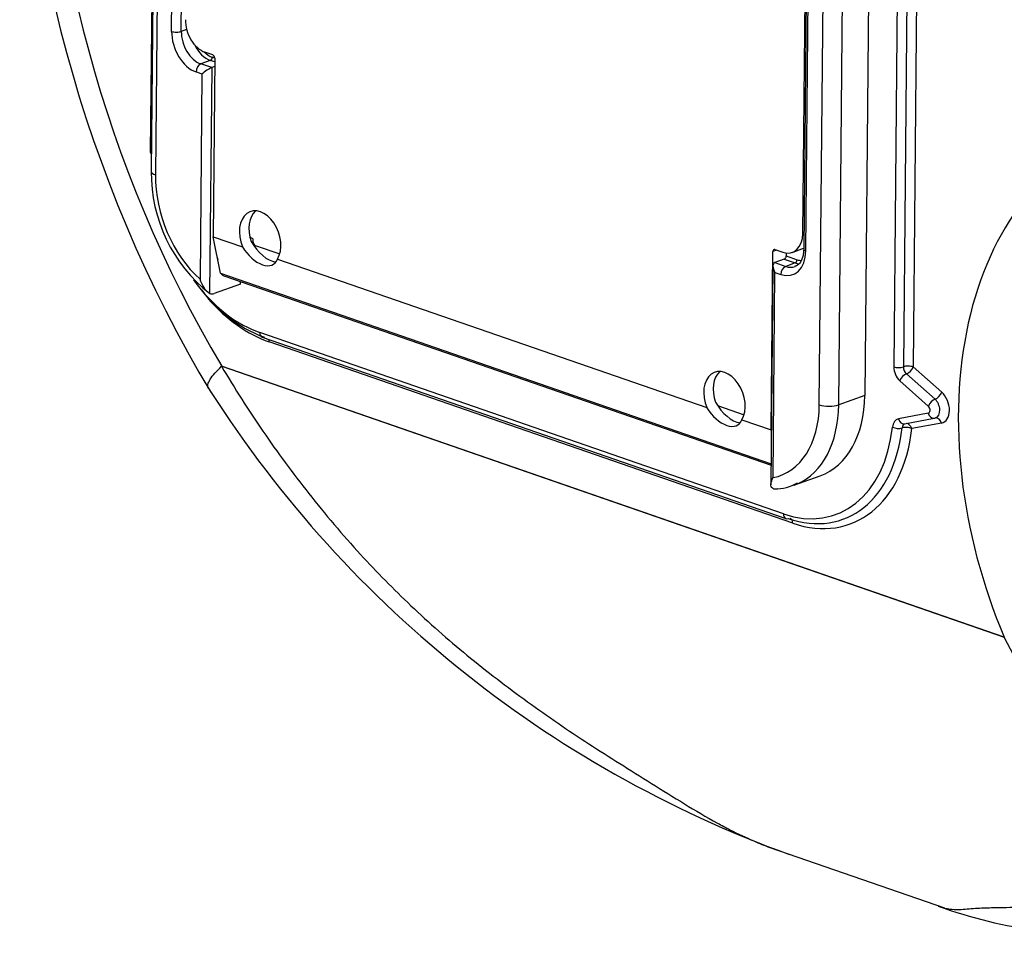
# Paper-space layout 'Sheet1' of a CAD drawing. Units: millimetres. Extents: x 0 to 210, y -3 to 297.
# Drawn here: x 16 to 22, y 207 to 212 of the extents above; entities that cross this region are included whole.
import ezdxf

# ---------------------------------------------------------------- set-up
doc = ezdxf.new("R2010")
doc.units = ezdxf.units.MM
doc.layers.add('A4AFN0BS00', color=7, linetype='Continuous')
doc.layers.add('Default', color=7, linetype='Continuous')

# ---------------------------------------------------------------- blocks, each defined once
blk = doc.blocks.new('SE9')
at = {"layer": 'A4AFN0BS00', "color": 7, "linetype": 'Continuous'}
for p, q in [((16.9708, 216.0509), (16.9274, 211.4088)), ((16.9755, 215.8789), (16.9326, 211.2966)), ((17.0001, 215.8583), (16.9572, 211.276)), ((17.0519, 212.1145), (17.0785, 214.9597)), ((17.1084, 212.1145), (17.135, 214.9597)), ((21.1428, 214.5698), (21.1, 209.9875)), ((20.8345, 209.933), (20.8773, 214.5153)), ((20.9476, 209.9329), (20.9905, 214.5151)), ((21.3079, 214.2718), (21.2694, 210.1545)), ((21.3645, 214.2717), (21.3259, 210.1545)), ((21.421, 214.2717), (21.3825, 210.1544)), ((20.7704, 213.687), (20.7438, 210.8418)), ((20.7561, 210.8315), (20.7827, 213.6767)), ((20.7382, 210.934), (20.7634, 213.6294)), ((17.1395, 212.1256), (17.1084, 212.1145)), ((17.2922, 211.9773), (17.2461, 211.9933)), ((17.3036, 211.9585), (17.2891, 211.9636)), ((17.2778, 211.9446), (17.2224, 211.9248)), ((17.2859, 211.9028), (17.2224, 211.9248)), ((17.3034, 211.9358), (17.2778, 211.9446)), ((17.3032, 211.909), (17.2859, 211.9028)), ((17.3036, 211.9584), (17.2939, 210.9147)), ((17.229, 211.8654), (17.1944, 211.8774)), ((17.229, 211.8654), (17.2178, 210.6662)), ((17.2859, 211.9028), (17.2735, 210.5839)), ((20.7446, 210.9363), (20.7382, 210.934)), ((17.3372, 210.7018), (17.2939, 210.9147)), ((17.2939, 210.9147), (17.4654, 210.8553)), ((17.5204, 210.8798), (17.5282, 210.8826)), ((17.5282, 210.8826), (17.5283, 210.9)), ((17.5325, 210.8611), (17.5396, 210.8636)), ((17.5396, 210.8636), (17.6832, 210.8139)), ((20.5538, 209.7855), (20.5635, 210.8292)), ((20.5849, 210.8369), (20.5635, 210.8292)), ((20.5752, 210.8402), (20.6214, 210.8242)), ((20.6414, 210.8195), (20.6413, 210.8024)), ((20.6768, 210.8233), (20.7322, 210.8432)), ((17.6705, 210.7843), (20.1772, 209.916)), ((20.6301, 210.7835), (20.5746, 210.7636)), ((20.5746, 210.7636), (20.6381, 210.7416)), ((20.6301, 210.7835), (20.6935, 210.7615)), ((20.6935, 210.7615), (20.6381, 210.7416)), ((20.6413, 210.8024), (20.7047, 210.7805)), ((17.3372, 210.7018), (20.5526, 209.5881)), ((20.5634, 210.7437), (20.5514, 209.4647)), ((20.5642, 209.507), (20.5754, 210.7063)), ((20.5754, 210.7063), (20.6101, 210.6943)), ((17.3629, 210.6839), (20.5525, 209.5791)), ((17.4535, 210.638), (17.4537, 210.6524)), ((17.4535, 210.638), (17.3012, 210.5834)), ((20.6246, 209.2958), (17.5667, 210.355)), ((17.5813, 210.3272), (20.6392, 209.2679)), ((20.6793, 209.2408), (17.6214, 210.3)), ((17.345, 210.1581), (17.344, 210.1581)), ((21.9137, 208.5752), (17.344, 210.1581)), ((17.345, 210.1581), (21.9137, 208.5756)), ((21.3825, 210.1544), (21.5494, 210.0062)), ((21.3044, 210.073), (21.4712, 209.9248)), ((21.3434, 210.1137), (21.5103, 209.9655)), ((21.1, 209.9875), (20.9476, 209.9329)), ((20.2398, 209.9283), (20.3949, 209.8746)), ((20.3822, 209.845), (20.5538, 209.7855)), ((21.4709, 209.8833), (21.2973, 209.8503)), ((21.3324, 209.8209), (21.506, 209.8539)), ((21.506, 209.8539), (21.5134, 209.8569)), ((20.5538, 209.7855), (20.5544, 209.7825)), ((21.5477, 209.8263), (21.3741, 209.7933)), ((20.6866, 209.4626), (20.839, 209.5172)), ((22.156, 208.1128), (21.9137, 208.5752)), ((21.9144, 208.5756), (21.9149, 208.5757)), ((20.5447, 207.3467), (21.5665, 206.9928))]:
    blk.add_line(p, q, dxfattribs=at)
for centre, radius, start, end in [((24.0461, 214.0493), 7.8816, 179.40168, 210.8587), ((23.7015, 213.9254), 7.3891, 179.55111, 210.65394), ((17.8311, 211.2878), 0.8985, 179.43564, 231.73013), ((17.288, 210.617), 0.036, 246.37113, 291.41887), ((17.344, 210.1566), 0.00149, 89.84622, 132.71837), ((22.9664, 213.6513), 6.7525, 212.02803, 250.02376), ((20.5768, 209.4778), 0.036, 246.36879, 291.42121), ((20.5815, 209.6772), 0.2357, 267.94594, 302.17496), ((22.4606, 209.5485), 2.7099, 249.87381, 275.68854)]:
    blk.add_arc(centre, radius, start, end, dxfattribs=at)
for centre, major_axis, ratio, start_param, end_param in [((17.2475, 212.1431), (-0.054, 0.1506), 0.677191, 1.071822, 2.642619), ((17.1961, 212.0646), (-0.0675, 0.1883), 0.677191, 1.071822, 2.642619), ((17.0796, 212.1245), (-0.04, 0.0004), 0.352102, 0.808894, 2.379691), ((17.2238, 212.0745), (-0.054, 0.1506), 0.677191, 1.071822, 2.642619), ((17.2792, 212.0944), (0.054, -0.1506), 0.677191, 4.861788, 5.784211), ((17.2903, 212.0984), (0.0486, -0.1356), 0.677191, 5.309086, 5.784211), ((17.278, 211.9596), (-0.0052, -0.0151), 0.646093, 0.479476, 2.050272), ((17.2921, 211.9624), (0.0054, -0.0151), 0.677191, 1.071822, 2.642619), ((17.2221, 211.8873), (-0.0131, -0.0378), 0.646093, 3.621069, 5.191865), ((17.2567, 211.8753), (-0.0399, -0.0281), 0.197722, 3.762282, 5.333078), ((23.3425, 209.2948), (0.7936, -2.2138), 0.677191, 3.130489, 4.795475), ((16.9674, 211.4084), (0.04, -0.0004), 0.352102, 3.141593, 3.708709), ((17.0126, 211.2959), (0.08, -0.0007), 0.352102, 3.141593, 3.950487), ((17.3899, 211.1261), (-0.2025, 0.5648), 0.677191, 1.071822, 2.245604), ((17.5687, 210.9036), (0.0567, -0.1581), 0.677191, 0.509786, 4.775451), ((17.6241, 210.9234), (0.0567, -0.1581), 0.677191, 3.403273, 4.702953), ((20.6228, 210.9739), (-0.054, 0.1506), 0.677191, 2.642619, 4.213415), ((17.4638, 210.7886), (-0.0432, -0.1247), 0.646093, 2.849906, 3.117523), ((17.6095, 210.9182), (-0.0963, 0.1422), 0.558058, 1.419145, 2.682937), ((17.5397, 210.8786), (0.0054, -0.0151), 0.677191, 4.213415, 5.784211), ((17.5521, 210.8976), (-0.0963, 0.1422), 0.558058, 1.491642, 3.509163), ((20.5751, 210.8252), (0.0054, -0.0151), 0.677191, 2.642619, 4.213415), ((20.6118, 210.8815), (-0.0675, 0.1883), 0.677191, 2.642619, 4.213415), ((20.6782, 210.9938), (-0.054, 0.1506), 0.677191, 3.141593, 3.259603), ((20.7838, 210.8414), (0.04, -0.0004), 0.352102, 3.141593, 3.950487), ((17.3919, 210.8398), (0.0353, 0.1021), 0.646093, -4.053894, -3.888333), ((20.6031, 210.7162), (0.0321, -0.0456), 0.514038, 3.00038, 4.571176), ((20.6302, 210.7985), (-0.0052, -0.0151), 0.646093, 0.479476, 2.050272), ((20.6937, 210.7765), (0.0052, 0.0151), 0.646093, 3.621069, 5.191865), ((20.6949, 210.9113), (-0.054, 0.1506), 0.677191, 2.642619, 2.85196), ((20.706, 210.9152), (-0.0486, 0.1356), 0.677191, 2.642619, 2.882371), ((17.4061, 210.8086), (0.0432, 0.1247), 0.646093, 2.78, 3.141593), ((20.6378, 210.7042), (-0.0131, -0.0378), 0.646093, 3.621069, 5.191865), ((20.6395, 210.8914), (-0.054, 0.1506), 0.677191, 2.642619, 3.136689), ((17.6021, 211.1886), (0.3104, -0.866), 0.677191, 5.104902, 5.784211), ((17.5744, 211.1786), (0.2969, -0.8284), 0.677191, 5.176146, 5.784211), ((17.6298, 211.1985), (-0.3239, 0.9037), 0.677191, 2.098454, 2.642619), ((17.5944, 210.365), (0.0131, 0.0378), 0.646093, 2.050272, 3.141593), ((17.5937, 210.2901), (-0.0131, -0.0378), 0.646093, 2.050272, 2.456679), ((20.2805, 209.9643), (0.0567, -0.1581), 0.677191, 0.509786, 4.775451), ((20.3359, 209.9841), (0.0567, -0.1581), 0.677191, 3.403273, 4.702953), ((21.3271, 210.1346), (0.027, -0.0753), 0.677191, 4.213415, 5.391512), ((21.2971, 210.1645), (0.04, -0.0004), 0.352102, 3.950487, 5.521283), ((21.3548, 210.1445), (-0.0135, 0.0377), 0.677191, 1.071822, 2.24992), ((21.3548, 210.1445), (0.04, -0.0004), 0.352102, 0.808894, 2.379691), ((21.3548, 210.1445), (-0.0266, -0.0299), 0.462169, 0.701862, 2.272658), ((21.3321, 210.083), (-0.0266, -0.0299), 0.462169, 3.843455, 5.414251), ((20.6095, 210.1574), (-0.2295, 0.6401), 0.677191, 3.141593, 4.213415), ((21.499, 209.9347), (-0.0266, -0.0299), 0.462169, 3.843455, 5.414251), ((21.5217, 209.9962), (-0.0266, -0.0299), 0.462169, 0.701862, 2.272658), ((21.4921, 209.9162), (-0.0216, 0.0602), 0.677191, 3.142535, 5.391512), ((21.5198, 209.9262), (-0.0351, 0.0979), 0.677191, 3.035318, 5.391512), ((20.2639, 209.9583), (-0.0963, 0.1422), 0.558058, 1.491642, 3.509163), ((20.3213, 209.9789), (-0.0963, 0.1422), 0.558058, 1.419145, 2.682937), ((20.4017, 210.0829), (-0.2025, 0.5648), 0.677191, 3.039633, 4.213415), ((20.4572, 210.1027), (-0.2295, 0.6401), 0.677191, 3.188323, 4.213415), ((20.8899, 209.9529), (0.08, -0.0007), 0.352102, 3.950487, 5.521283), ((21.4644, 209.9063), (-0.0081, 0.0226), 0.677191, 3.035318, 5.391512), ((21.3187, 209.7734), (0.027, -0.0753), 0.677191, 3.035318, 4.09303), ((21.325, 209.8602), (-0.0075, 0.0393), 0.731656, 1.685547, 3.141593), ((21.4986, 209.8932), (-0.0075, 0.0393), 0.731656, 1.685547, 3.141593), ((21.4986, 209.8932), (-0.0075, 0.0393), 0.731656, 3.141593, 3.256343), ((21.52, 209.8164), (0.0075, -0.0393), 0.731656, 1.685547, 3.141593), ((20.6323, 210.1194), (-0.2969, 0.8284), 0.677191, 2.642619, 4.09303), ((20.66, 210.1294), (-0.3104, 0.866), 0.677191, 2.642619, 4.09303), ((20.6877, 210.1393), (-0.3239, 0.9037), 0.677191, 2.642619, 4.09303), ((21.2892, 209.8122), (-0.0398, 0.0042), 0.427146, 0.846482, 2.417278), ((21.3464, 209.7834), (0.0135, -0.0377), 0.677191, 3.141583, 4.09303), ((21.3464, 209.7834), (-0.0398, 0.0042), 0.427146, 3.988074, 5.558871), ((21.3464, 209.7834), (0.0075, -0.0393), 0.731656, 1.685547, 2.979222), ((20.4572, 210.1027), (-0.2295, 0.6401), 0.677191, 3.141593, 3.188323), ((20.6523, 209.3057), (0.0131, 0.0378), 0.646093, 2.050272, 3.141593), ((20.6523, 209.3057), (0.0131, 0.0378), 0.646093, 3.141593, 3.621069), ((20.6516, 209.2309), (-0.0131, -0.0378), 0.646093, 2.050272, 3.141593)]:
    blk.add_ellipse(centre, major_axis=major_axis, ratio=ratio, start_param=start_param, end_param=end_param, dxfattribs=at)
for points, knots in [([(20.7438, 210.8418), (20.7428, 210.8275), (20.7408, 210.7995), (20.7247, 210.7637), (20.7076, 210.7447), (20.6958, 210.7431), (20.6922, 210.7427)], [0, 0, 0, 0, 0.243893, 0.560633, 0.886436, 1, 1, 1, 1]), ([(17.2735, 210.5839), (17.2681, 210.5864), (17.2621, 210.5914), (17.251, 210.6032), (17.2457, 210.6102), (17.2314, 210.6323), (17.2236, 210.649), (17.2178, 210.6662)], [0, 0, 0, 0, 0.25, 0.25, 0.5, 0.5, 1, 1, 1, 1]), ([(17.2656, 210.0308), (17.2623, 210.0363), (17.2616, 210.0434), (17.2654, 210.0605), (17.27, 210.0707), (17.291, 210.1043), (17.3146, 210.1308), (17.343, 210.1577)], [0.5055206, 0.5055206, 0.5055206, 0.5055206, 0.625, 0.625, 0.75, 0.75, 1, 1, 1, 1]), ([(17.343, 210.1577), (17.382, 210.0933), (17.4601, 209.9647), (17.5845, 209.7772), (17.7147, 209.5936), (17.9006, 209.3498), (18.1411, 209.0659), (18.451, 208.7499), (18.7783, 208.4627), (19.1272, 208.1952), (19.4271, 207.9897), (19.6687, 207.8369), (19.8544, 207.7201), (20.0431, 207.6024), (20.1976, 207.5108), (20.3333, 207.4383), (20.4355, 207.3897), (20.5145, 207.3577), (20.5462, 207.3457)], [0, 0, 0, 0, 0.0307624, 0.0615448, 0.0924345, 0.1235145, 0.1882371, 0.2464997, 0.3074339, 0.3707475, 0.4328414, 0.4639214, 0.4949435, 0.5267809, 0.5571285, 0.5682689, 0.5889308, 0.6026417, 0.6026417, 0.6026417, 0.6026417]), ([(20.5623, 209.4448), (20.5569, 209.4473), (20.554, 209.4511), (20.5512, 209.4601), (20.5512, 209.4653), (20.5535, 209.4816), (20.5581, 209.494), (20.5642, 209.507)], [0, 0, 0, 0, 0.25, 0.25, 0.5, 0.5, 1, 1, 1, 1]), ([(21.5597, 206.9939), (21.5687, 206.9914), (21.5857, 206.9873), (21.6181, 206.9834), (21.6708, 206.9834), (21.7485, 206.9925), (21.8674, 206.9952), (22.0059, 206.9974), (22.1469, 207.0021), (22.2325, 207.0138), (22.2648, 207.0183)], [0.8006452, 0.8006452, 0.8006452, 0.8006452, 0.811462, 0.8217372, 0.8432693, 0.8746994, 0.9000071, 0.9372948, 0.9763755, 1, 1, 1, 1])]:
    blk.add_open_spline(points, degree=3, knots=knots, dxfattribs=at)

psp = doc.layouts.new('Sheet1')

# ---------------------------------------------------------------- block references
at = {"layer": 'Default'}
psp.add_blockref('SE9', (0, 0), dxfattribs=at)

doc.saveas('drawing.dxf')
